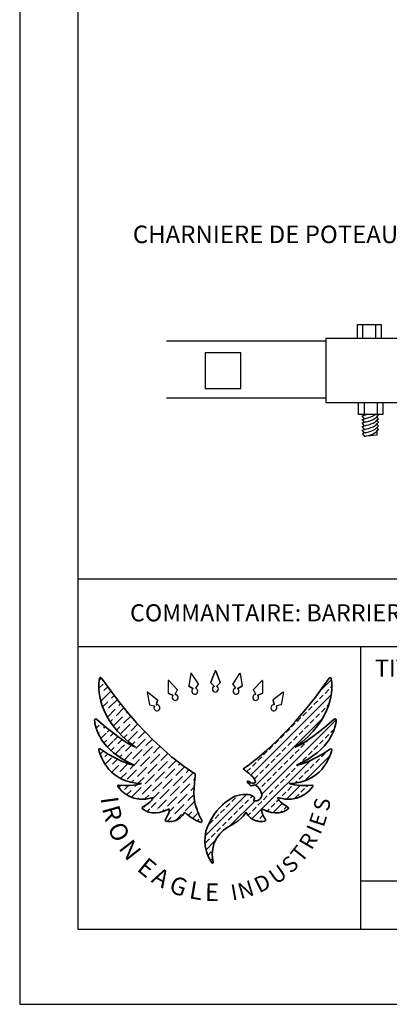
# Model space of a CAD drawing. Extents: x 1914 to 2096, y 2131 to 2367.
# Drawn here: x 1914 to 1940, y 2131 to 2201 of the extents above; entities that cross this region are included whole.
import ezdxf
from ezdxf import colors
from ezdxf.entities.mleader import LeaderData, LeaderLine
from ezdxf.enums import TextEntityAlignment as Align
from ezdxf.math import Vec2, Vec3

# ---------------------------------------------------------------- set-up
doc = ezdxf.new("R2010")
doc.units = 0
doc.header["$MEASUREMENT"] = 0
doc.layers.get('0').update_dxf_attribs({"linetype": 'CONTINUOUS'})
for name, color, linetype in [('BORD', 1, 'CONTINUOUS'), ('MISC', 1, 'CONTINUOUS'), ('PDF_Geometry', 7, 'CONTINUOUS')]:
    doc.layers.add(name, color=color, linetype=linetype)
doc.layers.add('PDF_Text', color=7, linetype='CONTINUOUS', true_color=0x100e0c)
doc.styles.add('PDF Arial', font='arial.ttf')
doc.styles.add('PDF Arial Bold', font='arialbd.ttf')
doc.styles.get("Standard").update_dxf_attribs({"font": 'SIMPLEX'})

msp = doc.modelspace()

# ---------------------------------------------------------------- hatches: boundary and pattern name
h = msp.add_hatch()
h.set_pattern_fill('ANSI36', color=1, scale=3)
h.set_pattern_definition([(45, (-1074.82094, 107.26395), (0.198873782, 0.72920387), [0.9375, -0.1875, 0, -0.1875])])
edge = h.paths.add_edge_path()
edge.add_spline(control_points=[(1926.207, 2147.186), (1926.207, 2147.186), (1923.098, 2148.884), (1919.58, 2153.97)], knot_values=[0, 0, 0, 0, 1, 1, 1, 1], degree=3, periodic=0)
edge.add_spline(control_points=[(1919.58, 2153.97), (1919.538, 2154.031), (1919.444, 2154.01), (1919.432, 2153.937)], knot_values=[0, 0, 0, 0, 1, 1, 1, 1], degree=3, periodic=0)
edge.add_spline(control_points=[(1919.432, 2153.937), (1919.328, 2153.278), (1919.218, 2151.043), (1921.991, 2149.064)], knot_values=[0, 0, 0, 0, 1, 1, 1, 1], degree=3, periodic=0)
edge.add_spline(control_points=[(1921.991, 2149.064), (1921.991, 2149.064), (1921.205, 2149.296), (1919.227, 2151.045)], knot_values=[0, 0, 0, 0, 1, 1, 1, 1], degree=3, periodic=0)
edge.add_spline(control_points=[(1919.085, 2150.976), (1919.12, 2150.435), (1919.446, 2148.89), (1921.907, 2147.768)], knot_values=[0, 0, 0, 0, 1, 1, 1, 1], degree=3, periodic=0)
edge.add_spline(control_points=[(1919.227, 2151.045), (1919.17, 2151.096), (1919.08, 2151.052), (1919.085, 2150.976)], knot_values=[0, 0, 0, 0, 1, 1, 1, 1], degree=3, periodic=0)
edge.add_spline(control_points=[(1921.907, 2147.768), (1921.907, 2147.768), (1921.101, 2147.849), (1919.48, 2148.929)], knot_values=[0, 0, 0, 0, 1, 1, 1, 1], degree=3, periodic=0)
edge.add_spline(control_points=[(1919.385, 2148.862), (1919.526, 2148.317), (1920.165, 2146.515), (1922.427, 2146.484)], knot_values=[0, 0, 0, 0, 1, 1, 1, 1], degree=3, periodic=0)
edge.add_spline(control_points=[(1922.427, 2146.484), (1922.427, 2146.484), (1922.032, 2146.258), (1920.805, 2146.363)], knot_values=[0, 0, 0, 0, 1, 1, 1, 1], degree=3, periodic=0)
edge.add_spline(control_points=[(1920.746, 2146.261), (1920.986, 2145.929), (1921.799, 2145.018), (1923.239, 2145.478)], knot_values=[0, 0, 0, 0, 1, 1, 1, 1], degree=3, periodic=0)
edge.add_spline(control_points=[(1923.239, 2145.478), (1923.239, 2145.478), (1923.173, 2145.161), (1922.511, 2144.807)], knot_values=[0, 0, 0, 0, 1, 1, 1, 1], degree=3, periodic=0)
edge.add_spline(control_points=[(1922.498, 2144.667), (1922.729, 2144.488), (1923.378, 2144.126), (1924.378, 2144.679)], knot_values=[0, 0, 0, 0, 1, 1, 1, 1], degree=3, periodic=0)
edge.add_spline(control_points=[(1922.511, 2144.807), (1922.458, 2144.778), (1922.45, 2144.704), (1922.498, 2144.667)], knot_values=[0, 0, 0, 0, 1, 1, 1, 1], degree=3, periodic=0)
edge.add_spline(control_points=[(1924.378, 2144.679), (1924.378, 2144.679), (1924.463, 2144.412), (1924.113, 2143.928)], knot_values=[0, 0, 0, 0, 1, 1, 1, 1], degree=3, periodic=0)
edge.add_spline(control_points=[(1924.113, 2143.928), (1924.077, 2143.878), (1924.103, 2143.808), (1924.163, 2143.795)], knot_values=[0, 0, 0, 0, 1, 1, 1, 1], degree=3, periodic=0)
edge.add_spline(control_points=[(1924.163, 2143.795), (1924.425, 2143.738), (1925.047, 2143.7), (1925.505, 2144.437)], knot_values=[0, 0, 0, 0, 1, 1, 1, 1], degree=3, periodic=0)
edge.add_spline(control_points=[(1925.505, 2144.437), (1925.505, 2144.437), (1925.763, 2144.086), (1926.586, 2143.717)], knot_values=[0, 0, 0, 0, 1, 1, 1, 1], degree=3, periodic=0)
edge.add_spline(control_points=[(1926.586, 2143.717), (1926.662, 2143.682), (1926.74, 2143.763), (1926.701, 2143.838)], knot_values=[0, 0, 0, 0, 1, 1, 1, 1], degree=3, periodic=0)
edge.add_arc((1933.565, 2147.327), 7.7, 200.74789, 206.94713)
edge.add_spline(control_points=[(1926.365, 2144.599), (1925.948, 2145.688), (1926.258, 2146.873), (1926.236, 2147.144)], knot_values=[0, 0, 0, 0, 1, 1, 1, 1], degree=3, periodic=0)
edge.add_spline(control_points=[(1926.236, 2147.144), (1926.232, 2147.16), (1926.226, 2147.173), (1926.207, 2147.186)], knot_values=[0, 0, 0, 0, 1, 1, 1, 1], degree=3, periodic=0)
edge.add_spline(control_points=[(1920.805, 2146.363), (1920.75, 2146.367), (1920.714, 2146.306), (1920.746, 2146.261)], knot_values=[0, 0, 0, 0, 1, 1, 1, 1], degree=3, periodic=0)
h = msp.add_hatch()
h.set_pattern_fill('ANSI33', color=1, scale=3)
h.set_pattern_definition([(45, (-1074.82094, 107.26395), (-0.53033009, 0.53033009), []), (45, (-1074.2906, 107.26395), (-0.53033009, 0.53033009), [0.375, -0.1875])])
edge = h.paths.add_edge_path()
edge.add_spline(control_points=[(1926.997, 2143.086), (1926.997, 2143.086), (1926.667, 2141.925), (1927.412, 2140.832)], knot_values=[0, 0, 0, 0, 1, 1, 1, 1], degree=3, periodic=0)
edge.add_spline(control_points=[(1927.412, 2140.832), (1927.447, 2140.781), (1927.523, 2140.806), (1927.507, 2140.865)], knot_values=[0, 0, 0, 0, 1, 1, 1, 1], degree=3, periodic=0)
edge.add_spline(control_points=[(1927.507, 2140.865), (1927.312, 2141.619), (1927.493, 2142.814), (1928.635, 2143.426)], knot_values=[0, 0, 0, 0, 1, 1, 1, 1], degree=3, periodic=0)
edge.add_spline(control_points=[(1928.635, 2143.426), (1929.738, 2144.018), (1929.83, 2144.435), (1929.83, 2144.435)], knot_values=[0, 0, 0, 0, 1, 1, 1, 1], degree=3, periodic=0)
edge.add_spline(control_points=[(1929.83, 2144.435), (1930.287, 2143.699), (1930.91, 2143.737), (1931.172, 2143.794)], knot_values=[0, 0, 0, 0, 1, 1, 1, 1], degree=3, periodic=0)
edge.add_spline(control_points=[(1931.172, 2143.794), (1931.232, 2143.807), (1931.258, 2143.877), (1931.222, 2143.927)], knot_values=[0, 0, 0, 0, 1, 1, 1, 1], degree=3, periodic=0)
edge.add_spline(control_points=[(1931.222, 2143.927), (1930.871, 2144.411), (1930.957, 2144.678), (1930.957, 2144.678)], knot_values=[0, 0, 0, 0, 1, 1, 1, 1], degree=3, periodic=0)
edge.add_spline(control_points=[(1930.957, 2144.678), (1931.958, 2144.125), (1932.606, 2144.487), (1932.837, 2144.666)], knot_values=[0, 0, 0, 0, 1, 1, 1, 1], degree=3, periodic=0)
edge.add_spline(control_points=[(1932.837, 2144.666), (1932.885, 2144.704), (1932.877, 2144.777), (1932.824, 2144.805)], knot_values=[0, 0, 0, 0, 1, 1, 1, 1], degree=3, periodic=0)
edge.add_spline(control_points=[(1932.824, 2144.805), (1932.161, 2145.16), (1932.096, 2145.477), (1932.096, 2145.477)], knot_values=[0, 0, 0, 0, 1, 1, 1, 1], degree=3, periodic=0)
edge.add_spline(control_points=[(1932.096, 2145.477), (1933.536, 2145.017), (1934.349, 2145.929), (1934.589, 2146.26)], knot_values=[0, 0, 0, 0, 1, 1, 1, 1], degree=3, periodic=0)
edge.add_spline(control_points=[(1934.589, 2146.26), (1934.621, 2146.305), (1934.585, 2146.366), (1934.53, 2146.361)], knot_values=[0, 0, 0, 0, 1, 1, 1, 1], degree=3, periodic=0)
edge.add_spline(control_points=[(1934.53, 2146.361), (1933.303, 2146.257), (1932.907, 2146.483), (1932.907, 2146.483)], knot_values=[0, 0, 0, 0, 1, 1, 1, 1], degree=3, periodic=0)
edge.add_spline(control_points=[(1932.907, 2146.483), (1935.17, 2146.514), (1935.809, 2148.317), (1935.95, 2148.861)], knot_values=[0, 0, 0, 0, 1, 1, 1, 1], degree=3, periodic=0)
edge.add_spline(control_points=[(1935.95, 2148.861), (1935.964, 2148.916), (1935.903, 2148.959), (1935.855, 2148.928)], knot_values=[0, 0, 0, 0, 1, 1, 1, 1], degree=3, periodic=0)
edge.add_spline(control_points=[(1935.855, 2148.928), (1934.234, 2147.848), (1933.428, 2147.767), (1933.428, 2147.767)], knot_values=[0, 0, 0, 0, 1, 1, 1, 1], degree=3, periodic=0)
edge.add_spline(control_points=[(1933.428, 2147.767), (1935.888, 2148.889), (1936.214, 2150.434), (1936.25, 2150.975)], knot_values=[0, 0, 0, 0, 1, 1, 1, 1], degree=3, periodic=0)
edge.add_spline(control_points=[(1936.25, 2150.975), (1936.255, 2151.051), (1936.165, 2151.094), (1936.108, 2151.044)], knot_values=[0, 0, 0, 0, 1, 1, 1, 1], degree=3, periodic=0)
edge.add_spline(control_points=[(1936.108, 2151.044), (1934.129, 2149.295), (1933.343, 2149.063), (1933.343, 2149.063)], knot_values=[0, 0, 0, 0, 1, 1, 1, 1], degree=3, periodic=0)
edge.add_spline(control_points=[(1933.343, 2149.063), (1936.117, 2151.042), (1936.007, 2153.278), (1935.902, 2153.936)], knot_values=[0, 0, 0, 0, 1, 1, 1, 1], degree=3, periodic=0)
edge.add_spline(control_points=[(1935.902, 2153.936), (1935.902, 2153.976), (1935.812, 2154.019), (1935.754, 2153.969)], knot_values=[0, 0, 0, 0, 1, 1, 1, 1], degree=3, periodic=0)
edge.add_spline(control_points=[(1935.754, 2153.969), (1933.095, 2150.124), (1930.669, 2148.215), (1929.644, 2147.513)], knot_values=[0, 0, 0, 0, 1, 1, 1, 1], degree=3, periodic=0)
edge.add_spline(control_points=[(1929.644, 2147.513), (1929.896, 2147.328), (1930.224, 2147.074), (1930.351, 2146.919)], knot_values=[0, 0, 0, 0, 1, 1, 1, 1], degree=3, periodic=0)
edge.add_spline(control_points=[(1930.351, 2146.919), (1930.569, 2146.652), (1930.577, 2146.535), (1930.395, 2146.499)], knot_values=[0, 0, 0, 0, 1, 1, 1, 1], degree=3, periodic=0)
edge.add_spline(control_points=[(1930.395, 2146.499), (1930.287, 2146.477), (1930.11, 2146.567), (1929.986, 2146.642)], knot_values=[0, 0, 0, 0, 1, 1, 1, 1], degree=3, periodic=0)
edge.add_spline(control_points=[(1929.986, 2146.642), (1929.952, 2146.663), (1929.913, 2146.622), (1929.936, 2146.589)], knot_values=[0, 0, 0, 0, 1, 1, 1, 1], degree=3, periodic=0)
edge.add_spline(control_points=[(1929.936, 2146.589), (1930.021, 2146.464), (1930.147, 2146.306), (1930.238, 2146.313)], knot_values=[0, 0, 0, 0, 1, 1, 1, 1], degree=3, periodic=0)
edge.add_spline(control_points=[(1930.238, 2146.313), (1930.387, 2146.325), (1930.496, 2146.523), (1930.783, 2146.119)], knot_values=[0, 0, 0, 0, 1, 1, 1, 1], degree=3, periodic=0)
edge.add_spline(control_points=[(1930.783, 2146.119), (1931.07, 2145.716), (1930.969, 2145.457), (1930.783, 2145.32)], knot_values=[0, 0, 0, 0, 1, 1, 1, 1], degree=3, periodic=0)
edge.add_spline(control_points=[(1930.783, 2145.32), (1930.674, 2145.239), (1930.523, 2145.228), (1930.417, 2145.233)], knot_values=[0, 0, 0, 0, 1, 1, 1, 1], degree=3, periodic=0)
edge.add_spline(control_points=[(1930.417, 2145.233), (1930.379, 2145.235), (1930.36, 2145.283), (1930.389, 2145.309)], knot_values=[0, 0, 0, 0, 1, 1, 1, 1], degree=3, periodic=0)
edge.add_spline(control_points=[(1930.389, 2145.309), (1930.424, 2145.34), (1930.456, 2145.384), (1930.456, 2145.441)], knot_values=[0, 0, 0, 0, 1, 1, 1, 1], degree=3, periodic=0)
edge.add_spline(control_points=[(1930.456, 2145.441), (1930.456, 2145.57), (1930.165, 2145.728), (1929.648, 2145.699)], knot_values=[0, 0, 0, 0, 1, 1, 1, 1], degree=3, periodic=0)
edge.add_spline(control_points=[(1929.648, 2145.699), (1929.132, 2145.671), (1928.649, 2145.388), (1928.165, 2144.951)], knot_values=[0, 0, 0, 0, 1, 1, 1, 1], degree=3, periodic=0)
edge.add_spline(control_points=[(1928.165, 2144.951), (1927.606, 2144.448), (1927.22, 2143.779), (1926.997, 2143.086)], knot_values=[0, 0, 0, 0, 1, 1, 1, 1], degree=3, periodic=0)

# ---------------------------------------------------------------- linework, layer by layer
at = {"color": 1}
for p, q in [((1925.914, 2154.289), (1925.776, 2153.42)), ((1925.952, 2154.297), (1926.434, 2153.562)), ((1927.644, 2154.473), (1927.33, 2153.651)), ((1927.656, 2154.473), (1927.336, 2153.655)), ((1927.683, 2154.473), (1928.003, 2153.655)), ((1927.694, 2154.473), (1928.009, 2153.651)), ((1929.387, 2154.297), (1928.905, 2153.562)), ((1929.425, 2154.289), (1929.562, 2153.42)), ((1924.319, 2153.778), (1924.326, 2152.898)), ((1924.355, 2153.793), (1924.951, 2153.147)), ((1925.785, 2153.401), (1925.776, 2153.421)), ((1925.776, 2153.42), (1925.785, 2153.401)), ((1925.785, 2153.401), (1926.067, 2153.218)), ((1926.067, 2153.218), (1925.785, 2153.401)), ((1926.434, 2153.54), (1926.251, 2153.257)), ((1926.434, 2153.54), (1926.251, 2153.257)), ((1926.434, 2153.562), (1926.434, 2153.54)), ((1926.434, 2153.54), (1926.434, 2153.562)), ((1927.335, 2153.631), (1927.33, 2153.653)), ((1927.33, 2153.651), (1927.335, 2153.631)), ((1927.335, 2153.631), (1927.573, 2153.394)), ((1927.573, 2153.394), (1927.335, 2153.631)), ((1927.336, 2153.655), (1927.341, 2153.633)), ((1927.341, 2153.633), (1927.336, 2153.655)), ((1927.341, 2153.633), (1927.579, 2153.394)), ((1927.341, 2153.633), (1927.579, 2153.394)), ((1927.998, 2153.633), (1927.76, 2153.394)), ((1927.998, 2153.633), (1927.76, 2153.394)), ((1928.004, 2153.631), (1927.766, 2153.394)), ((1927.766, 2153.394), (1928.004, 2153.631)), ((1928.003, 2153.655), (1927.998, 2153.633)), ((1927.998, 2153.633), (1928.003, 2153.655)), ((1928.004, 2153.631), (1928.009, 2153.653)), ((1928.009, 2153.651), (1928.004, 2153.631)), ((1928.905, 2153.562), (1928.905, 2153.54)), ((1928.905, 2153.54), (1928.905, 2153.562)), ((1928.905, 2153.54), (1929.088, 2153.257)), ((1928.905, 2153.54), (1929.088, 2153.257)), ((1929.553, 2153.401), (1929.271, 2153.218)), ((1929.271, 2153.218), (1929.553, 2153.401)), ((1929.553, 2153.401), (1929.563, 2153.421)), ((1929.562, 2153.42), (1929.553, 2153.401)), ((1930.984, 2153.793), (1930.387, 2153.147)), ((1931.02, 2153.778), (1931.013, 2152.898)), ((1922.829, 2152.943), (1922.986, 2152.078)), ((1922.862, 2152.963), (1923.56, 2152.428)), ((1924.338, 2152.881), (1924.325, 2152.899)), ((1924.326, 2152.898), (1924.338, 2152.881)), ((1924.338, 2152.881), (1924.646, 2152.748)), ((1924.646, 2152.748), (1924.338, 2152.881)), ((1924.955, 2153.125), (1924.82, 2152.815)), ((1924.955, 2153.125), (1924.82, 2152.815)), ((1924.951, 2153.147), (1924.955, 2153.125)), ((1924.955, 2153.125), (1924.951, 2153.147)), ((1930.387, 2153.147), (1930.384, 2153.125)), ((1930.384, 2153.125), (1930.387, 2153.147)), ((1930.384, 2153.125), (1930.518, 2152.815)), ((1930.384, 2153.125), (1930.518, 2152.815)), ((1931.001, 2152.881), (1930.693, 2152.748)), ((1930.693, 2152.748), (1931.001, 2152.881)), ((1931.001, 2152.881), (1931.013, 2152.899)), ((1931.013, 2152.898), (1931.001, 2152.881)), ((1932.477, 2152.963), (1931.778, 2152.428)), ((1932.51, 2152.943), (1932.353, 2152.078)), ((1922.986, 2152.078), (1923.001, 2152.062)), ((1923.001, 2152.062), (1922.986, 2152.078)), ((1923.001, 2152.062), (1923.329, 2151.983)), ((1923.001, 2152.062), (1923.329, 2151.983)), ((1923.567, 2152.408), (1923.488, 2152.082)), ((1923.488, 2152.082), (1923.567, 2152.408)), ((1923.567, 2152.408), (1923.56, 2152.429)), ((1923.56, 2152.428), (1923.567, 2152.408)), ((1931.772, 2152.408), (1931.779, 2152.429)), ((1931.778, 2152.428), (1931.772, 2152.408)), ((1931.772, 2152.408), (1931.85, 2152.082)), ((1931.85, 2152.082), (1931.772, 2152.408)), ((1932.338, 2152.062), (1932.01, 2151.983)), ((1932.338, 2152.062), (1932.01, 2151.983)), ((1932.353, 2152.078), (1932.338, 2152.062)), ((1932.338, 2152.062), (1932.353, 2152.078))]:
    msp.add_line(p, q, dxfattribs=at)
at = {"color": 1, "linetype": 'Continuous'}
for points in [[(1913.767, 2130.787), (2096.278, 2130.787), (2096.278, 2366.978), (1913.767, 2366.978)], [(1935.519, 2173.544), (1943.282, 2173.544), (1943.282, 2178.105), (1935.519, 2178.105)]]:
    msp.add_lwpolyline(points, close=True, dxfattribs=at)
at = {"color": 3, "linetype": 'Continuous'}
msp.add_lwpolyline([(1917.898, 2136.133), (2092.098, 2136.133), (2092.122, 2362.941), (1917.922, 2362.941)], close=True, dxfattribs=at)
at = {"color": 1}
msp.add_lwpolyline([(1926.933, 2174.546), (1929.465, 2174.546), (1929.465, 2177.078), (1926.933, 2177.078)], close=True, dxfattribs=at)
for centre, radius, start, end in [((1925.934, 2154.287), 0.0201, 28.60779, 175.41294), ((1927.664, 2154.468), 0.0201, 16.64429, 163.44944), ((1927.675, 2154.468), 0.0201, 16.55056, 163.35571), ((1929.405, 2154.287), 0.0201, 4.58706, 151.39221), ((1924.339, 2153.78), 0.0201, 38.04004, 184.84519), ((1927.668, 2153.187), 0.212, 117.10535, 63.81697), ((1927.671, 2153.187), 0.212, 116.18303, 62.89465), ((1931, 2153.78), 0.0201, 355.15481, 141.95996), ((1922.848, 2152.948), 0.0201, 48.1559, 194.96105), ((1924.81, 2152.589), 0.212, 138.5011, 85.21272), ((1926.203, 2153.035), 0.212, 129.06885, 75.78047), ((1929.135, 2153.035), 0.212, 104.21953, 50.93115), ((1930.529, 2152.589), 0.212, 94.78728, 41.4989), ((1932.491, 2152.948), 0.0201, 345.03895, 131.8441), ((1923.516, 2151.855), 0.212, 147.78837, 94.49999), ((1931.823, 2151.855), 0.212, 85.50001, 32.21163)]:
    msp.add_arc(centre, radius, start, end, dxfattribs=at)
at = {"layer": 'BORD', "color": 1, "linetype": 'Continuous'}
msp.add_lwpolyline([(1917.898, 2161.017), (2092.101, 2161.017)], dxfattribs=at)
at = {"layer": 'BORD', "color": 3, "linetype": 'Continuous'}
for points in [[(1917.898, 2156.221), (2092.1, 2156.221)], [(1937.986, 2156.221), (1937.986, 2136.133)], [(1937.986, 2139.561), (2092.099, 2139.561)]]:
    msp.add_lwpolyline(points, dxfattribs=at)
at = {"layer": 'MISC', "color": 1, "linetype": 'Continuous'}
for points in [[(1939.471, 2178.105), (1939.471, 2179.063), (1937.744, 2179.063), (1937.744, 2178.105)], [(1938.15, 2178.105), (1938.15, 2179.063)], [(1939.065, 2178.105), (1939.065, 2179.063)], [(1924.204, 2177.928), (1935.519, 2177.928)], [(1924.204, 2173.878), (1935.519, 2173.878)], [(1939.567, 2173.544), (1939.567, 2172.687), (1937.84, 2172.687), (1937.84, 2173.544)], [(1938.246, 2173.544), (1938.246, 2172.687)], [(1939.16, 2173.544), (1939.16, 2172.687)], [(1938.398, 2171.168), (1939.151, 2171.259), (1939.151, 2171.527)]]:
    msp.add_lwpolyline(points, dxfattribs=at)
for points in [[(1938.251, 2172.394), (1938.109, 2172.568, -0.580902), (1938.113, 2172.597, -0.043084), (1938.398, 2172.687)], [(1938.251, 2172.142), (1938.109, 2172.316, -0.580902), (1938.113, 2172.345, -0.043084), (1938.398, 2172.435)], [(1938.398, 2172.435, 0.099184), (1939.021, 2172.675)], [(1938.398, 2172.183, 0.099184), (1939.021, 2172.423, 0.039481), (1939.25, 2172.649)], [(1938.398, 2171.931, 0.099184), (1939.021, 2172.171, 0.039481), (1939.25, 2172.397), (1939.132, 2172.528)], [(1938.398, 2171.672, 0.099184), (1939.021, 2171.912, 0.039481), (1939.25, 2172.138), (1939.132, 2172.268)], [(1938.251, 2171.89), (1938.109, 2172.064, -0.580902), (1938.113, 2172.093, -0.043084), (1938.398, 2172.183)], [(1938.251, 2171.638), (1938.109, 2171.812, -0.580902), (1938.113, 2171.841, -0.043084), (1938.398, 2171.931)], [(1938.251, 2171.379), (1938.109, 2171.552, -0.580902), (1938.113, 2171.582, -0.043084), (1938.398, 2171.672)], [(1938.398, 2171.42, 0.043084), (1938.113, 2171.33), (1938.251, 2171.127), (1938.398, 2171.168, 0.099184), (1939.021, 2171.408, 0.039481), (1939.25, 2171.634), (1939.132, 2171.764)], [(1938.398, 2171.42, 0.099184), (1939.021, 2171.66, 0.039481), (1939.25, 2171.886), (1939.132, 2172.016)]]:
    msp.add_lwpolyline(points, format="xyb", dxfattribs=at)
at = {"layer": 'PDF_Geometry', "color": 1, "lineweight": 35}
msp.add_lwpolyline([(1926.365, 2144.599, 0.027056), (1926.701, 2143.838)], format="xyb", dxfattribs=at)
for points in [[(1919.58, 2153.97), (1919.538, 2154.031), (1919.444, 2154.01), (1919.432, 2153.937)], [(1935.902, 2153.936), (1935.902, 2153.976), (1935.812, 2154.019), (1935.754, 2153.969)], [(1919.432, 2153.937), (1919.328, 2153.278), (1919.218, 2151.043), (1921.991, 2149.064)], [(1926.207, 2147.186), (1926.207, 2147.186), (1923.098, 2148.884), (1919.58, 2153.97)], [(1927.573, 2153.394), (1927.578, 2153.389), (1927.576, 2153.381), (1927.571, 2153.376)], [(1927.577, 2153.378), (1927.582, 2153.382), (1927.583, 2153.389), (1927.579, 2153.394)], [(1927.761, 2153.378), (1927.757, 2153.382), (1927.755, 2153.389), (1927.76, 2153.394)], [(1927.766, 2153.394), (1927.761, 2153.389), (1927.763, 2153.381), (1927.768, 2153.376)], [(1935.754, 2153.969), (1933.095, 2150.124), (1930.669, 2148.215), (1929.644, 2147.513)], [(1933.343, 2149.063), (1936.117, 2151.042), (1936.007, 2153.278), (1935.902, 2153.936)], [(1924.646, 2152.748), (1924.652, 2152.745), (1924.654, 2152.737), (1924.651, 2152.73)], [(1924.828, 2152.801), (1924.822, 2152.804), (1924.818, 2152.81), (1924.82, 2152.815)], [(1926.067, 2153.218), (1926.073, 2153.215), (1926.073, 2153.207), (1926.069, 2153.2)], [(1926.256, 2153.241), (1926.25, 2153.245), (1926.247, 2153.252), (1926.251, 2153.257)], [(1929.083, 2153.241), (1929.089, 2153.245), (1929.091, 2153.252), (1929.088, 2153.257)], [(1929.271, 2153.218), (1929.266, 2153.215), (1929.265, 2153.207), (1929.269, 2153.2)], [(1930.511, 2152.801), (1930.517, 2152.804), (1930.521, 2152.81), (1930.518, 2152.815)], [(1930.693, 2152.748), (1930.686, 2152.745), (1930.685, 2152.737), (1930.688, 2152.73)], [(1923.336, 2151.969), (1923.338, 2151.975), (1923.335, 2151.982), (1923.329, 2151.983)], [(1923.488, 2152.082), (1923.487, 2152.075), (1923.492, 2152.069), (1923.499, 2152.067)], [(1931.85, 2152.082), (1931.852, 2152.075), (1931.847, 2152.069), (1931.84, 2152.067)], [(1932.003, 2151.969), (1932.001, 2151.975), (1932.004, 2151.982), (1932.01, 2151.983)], [(1919.227, 2151.045), (1919.17, 2151.096), (1919.08, 2151.052), (1919.085, 2150.976)], [(1919.085, 2150.976), (1919.12, 2150.435), (1919.446, 2148.89), (1921.907, 2147.768)], [(1921.991, 2149.064), (1921.991, 2149.064), (1921.205, 2149.296), (1919.227, 2151.045)], [(1936.108, 2151.044), (1934.129, 2149.295), (1933.343, 2149.063), (1933.343, 2149.063)], [(1933.428, 2147.767), (1935.888, 2148.889), (1936.214, 2150.434), (1936.25, 2150.975)], [(1936.25, 2150.975), (1936.255, 2151.051), (1936.165, 2151.094), (1936.108, 2151.044)], [(1919.48, 2148.929), (1919.432, 2148.96), (1919.371, 2148.917), (1919.385, 2148.862)], [(1919.385, 2148.862), (1919.526, 2148.317), (1920.165, 2146.515), (1922.427, 2146.484)], [(1921.907, 2147.768), (1921.907, 2147.768), (1921.101, 2147.849), (1919.48, 2148.929)], [(1932.907, 2146.483), (1935.17, 2146.514), (1935.809, 2148.317), (1935.95, 2148.861)], [(1935.855, 2148.928), (1934.234, 2147.848), (1933.428, 2147.767), (1933.428, 2147.767)], [(1935.95, 2148.861), (1935.964, 2148.916), (1935.903, 2148.959), (1935.855, 2148.928)], [(1926.365, 2144.599), (1925.948, 2145.688), (1926.258, 2146.873), (1926.236, 2147.144)], [(1926.236, 2147.144), (1926.232, 2147.16), (1926.226, 2147.173), (1926.207, 2147.186)], [(1929.644, 2147.513), (1929.896, 2147.328), (1930.224, 2147.074), (1930.351, 2146.919)], [(1920.805, 2146.363), (1920.75, 2146.367), (1920.714, 2146.306), (1920.746, 2146.261)], [(1922.427, 2146.484), (1922.427, 2146.484), (1922.032, 2146.258), (1920.805, 2146.363)], [(1929.986, 2146.642), (1929.952, 2146.663), (1929.913, 2146.622), (1929.936, 2146.589)], [(1929.936, 2146.589), (1930.021, 2146.464), (1930.147, 2146.306), (1930.238, 2146.313)], [(1930.395, 2146.499), (1930.287, 2146.477), (1930.11, 2146.567), (1929.986, 2146.642)], [(1930.238, 2146.313), (1930.387, 2146.325), (1930.496, 2146.523), (1930.783, 2146.119)], [(1930.351, 2146.919), (1930.569, 2146.652), (1930.577, 2146.535), (1930.395, 2146.499)], [(1934.53, 2146.361), (1933.303, 2146.257), (1932.907, 2146.483), (1932.907, 2146.483)], [(1934.589, 2146.26), (1934.621, 2146.305), (1934.585, 2146.366), (1934.53, 2146.361)], [(1920.746, 2146.261), (1920.986, 2145.929), (1921.799, 2145.018), (1923.239, 2145.478)], [(1929.648, 2145.699), (1929.132, 2145.671), (1928.649, 2145.388), (1928.165, 2144.951)], [(1930.456, 2145.441), (1930.456, 2145.57), (1930.165, 2145.728), (1929.648, 2145.699)], [(1930.783, 2146.119), (1931.07, 2145.716), (1930.969, 2145.457), (1930.783, 2145.32)], [(1932.096, 2145.477), (1933.536, 2145.017), (1934.349, 2145.929), (1934.589, 2146.26)], [(1923.239, 2145.478), (1923.239, 2145.478), (1923.173, 2145.161), (1922.511, 2144.807)], [(1928.165, 2144.951), (1927.606, 2144.448), (1927.22, 2143.779), (1926.997, 2143.086)], [(1930.417, 2145.233), (1930.379, 2145.235), (1930.36, 2145.283), (1930.389, 2145.309)], [(1930.389, 2145.309), (1930.424, 2145.34), (1930.456, 2145.384), (1930.456, 2145.441)], [(1930.783, 2145.32), (1930.674, 2145.239), (1930.523, 2145.228), (1930.417, 2145.233)], [(1932.824, 2144.805), (1932.161, 2145.16), (1932.096, 2145.477), (1932.096, 2145.477)], [(1922.511, 2144.807), (1922.458, 2144.778), (1922.45, 2144.704), (1922.498, 2144.667)], [(1922.498, 2144.667), (1922.729, 2144.488), (1923.378, 2144.126), (1924.378, 2144.679)], [(1924.378, 2144.679), (1924.378, 2144.679), (1924.463, 2144.412), (1924.113, 2143.928)], [(1924.163, 2143.795), (1924.425, 2143.738), (1925.047, 2143.7), (1925.505, 2144.437)], [(1925.505, 2144.437), (1925.505, 2144.437), (1925.763, 2144.086), (1926.586, 2143.717)], [(1928.635, 2143.426), (1929.738, 2144.018), (1929.83, 2144.435), (1929.83, 2144.435)], [(1929.83, 2144.435), (1930.287, 2143.699), (1930.91, 2143.737), (1931.172, 2143.794)], [(1931.222, 2143.927), (1930.871, 2144.411), (1930.957, 2144.678), (1930.957, 2144.678)], [(1930.957, 2144.678), (1931.958, 2144.125), (1932.606, 2144.487), (1932.837, 2144.666)], [(1932.837, 2144.666), (1932.885, 2144.704), (1932.877, 2144.777), (1932.824, 2144.805)], [(1924.113, 2143.928), (1924.077, 2143.878), (1924.103, 2143.808), (1924.163, 2143.795)], [(1926.586, 2143.717), (1926.662, 2143.682), (1926.74, 2143.763), (1926.701, 2143.838)], [(1931.172, 2143.794), (1931.232, 2143.807), (1931.258, 2143.877), (1931.222, 2143.927)], [(1926.997, 2143.086), (1926.997, 2143.086), (1926.667, 2141.925), (1927.412, 2140.832)], [(1927.507, 2140.865), (1927.312, 2141.619), (1927.493, 2142.814), (1928.635, 2143.426)], [(1927.412, 2140.832), (1927.447, 2140.781), (1927.523, 2140.806), (1927.507, 2140.865)]]:
    msp.add_open_spline(points, degree=3, dxfattribs=at)

# ---------------------------------------------------------------- texts
at = {"layer": 'BORD', "color": 2}
for s, p in [('COMMANTAIRE: BARRIERE SIMPLE', (1934.776, 2157.995)), ('TITLE', (1941.176, 2154.059))]:
    msp.add_text(s, height=1.215, dxfattribs=at).set_placement(p, align=Align.CENTER)
at = {"layer": 'PDF_Text', "color": 2, "attachment_point": 7}
for s, insert, char_height, rotation, style in [('I', (1919.118, 2145.395), 1.254, 278.06798, 'PDF Arial Bold'), ('S', (1936.063, 2144.388), 1.115, 80.43485, 'PDF Arial'), ('R', (1919.221, 2144.603), 1.254, 285.67693, 'PDF Arial Bold'), ('E', (1935.688, 2143.213), 1.115, 72.334, 'PDF Arial'), ('O', (1919.62, 2143.151), 1.254, 296.49025, 'PDF Arial Bold'), ('R', (1934.802, 2141.512), 1.115, 59.74336, 'PDF Arial'), ('I', (1935.427, 2142.639), 1.115, 66.12009, 'PDF Arial'), ('N', (1920.435, 2141.626), 1.254, 307.64859, 'PDF Arial Bold'), ('T', (1934.059, 2140.567), 1.115, 51.36659, 'PDF Arial'), ('E', (1921.782, 2140.033), 1.254, 320.78952, 'PDF Arial Bold'), ('S', (1933.268, 2139.774), 1.115, 43.90075, 'PDF Arial'), ('A', (1922.856, 2139.167), 1.254, 330.65244, 'PDF Arial Bold'), ('U', (1932.174, 2138.967), 1.115, 35.51451, 'PDF Arial'), ('G', (1924.165, 2138.42), 1.254, 340.68492, 'PDF Arial Bold'), ('L', (1925.685, 2137.942), 1.254, 350.40108, 'PDF Arial Bold'), ('E', (1926.912, 2137.743), 1.254, 358.93432, 'PDF Arial Bold'), ('N', (1929.562, 2137.919), 1.115, 16.82169, 'PDF Arial'), ('D', (1930.935, 2138.353), 1.115, 26.43565, 'PDF Arial'), ('I', (1928.929, 2137.821), 1.115, 9.92505, 'PDF Arial')]:
    msp.add_mtext(s, dxfattribs=dict(at, insert=insert, char_height=char_height, rotation=rotation, style=style))

# ---------------------------------------------------------------- leaders
at = {"color": 2}
ml = msp.add_multileader_mtext('Standard', dxfattribs=at)
ml.set_content('CHARNIERE DE POTEAU', color=2)
ml.set_leader_properties()
ml.build(insert=Vec2(0, 0))
ml.multileader.update_dxf_attribs({"dogleg_length": 2, "arrow_head_size": 1.5})
ctx = ml.context
ctx.base_point, ctx.char_height, ctx.arrow_head_size, ctx.landing_gap_size, ctx.plane_origin = Vec3(1917.441, 2185.493), 1.25, 1.5, 1.25, Vec3(1916.245, 2186.454)
ctx.text_align_type = 2
notes = []
notes.append((ctx, [(1, (1, 1, 0), (1943.905, 2185.493), (-1, 0), 2, [(0, [(1945.174, 2180.661)], 0, [])])]))
ctx.mtext.insert, ctx.mtext.alignment, ctx.mtext.flow_direction = Vec3(1940.655, 2186.118), 3, 5
for ctx, leaders in notes:
    for number, flags, end, landing, length, lines in leaders:
        leader = LeaderData()
        leader.index, (leader.has_last_leader_line, leader.has_dogleg_vector, leader.attachment_direction) = number, flags
        leader.last_leader_point, leader.dogleg_vector, leader.dogleg_length = Vec3(end), Vec3(landing), length
        for number, points, colour, breaks in lines:
            line = LeaderLine()
            line.index, line.vertices, line.color, line.breaks = number, Vec3.list(points), colors.encode_raw_color(colour), breaks
            leader.lines.append(line)
        ctx.leaders.append(leader)

doc.saveas('drawing.dxf')
